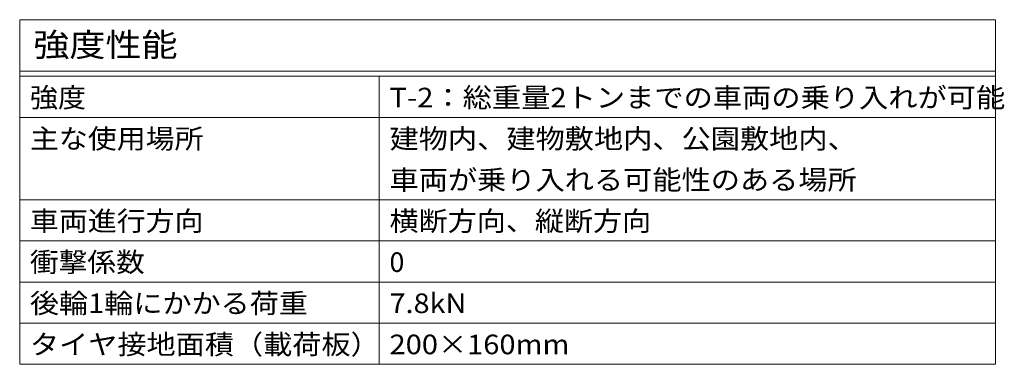
# Model space of a CAD drawing. Units: millimetres. Extents: x -1775 to 1958, y -1365 to 1333.
# Drawn here: x 1000 to 1958, y 998 to 1333 of the extents above; entities that cross this region are included whole.
import ezdxf

# ---------------------------------------------------------------- set-up
doc = ezdxf.new("R2010")
doc.units = ezdxf.units.MM
doc.header["$LTSCALE"] = 5
doc.layers.add('F-Fﾚｲﾔ', color=7, linetype='Continuous')
doc.styles.add('ＭＳ ゴシック', font='msgothic.ttc')

msp = doc.modelspace()

# ---------------------------------------------------------------- linework, layer by layer
at = {"layer": 'F-Fﾚｲﾔ', "color": 7, "linetype": 'Continuous', "lineweight": 5}
for p, q in [((1950, 1333.16), (1000, 1333.16)), ((1000, 998.16), (1000, 1333.16)), ((1950, 1333.16), (1950, 998.16)), ((1000, 1283.16), (1950, 1283.16)), ((1000, 1278.16), (1950, 1278.16)), ((1350, 1278.16), (1350, 998.16)), ((1000, 1238.16), (1950, 1238.16)), ((1000, 1158.16), (1950, 1158.16)), ((1000, 1118.16), (1950, 1118.16)), ((1000, 1078.16), (1950, 1078.16)), ((1000, 1038.16), (1950, 1038.16)), ((1000, 998.16), (1950, 998.16))]:
    msp.add_line(p, q, dxfattribs=at)

# ---------------------------------------------------------------- texts
at = {"layer": 'F-Fﾚｲﾔ', "color": 3, "linetype": 'Continuous', "lineweight": 5, "style": 'ＭＳ ゴシック'}
for s, height, width, p in [('強度性能', 22.86, 1.125, (1013.31, 1297.39)), ('強度', 19.05, 1.05, (1010, 1247.94)), ('T-2：総重量2トンまでの車両の乗り入れが可能', 19.05, 1.095238, (1360, 1247.94)), ('主な使用場所', 19.05, 1.083333, (1010, 1207.94)), ('建物内、建物敷地内、公園敷地内、', 19.05, 1.09375, (1360, 1207.94)), ('車両が乗り入れる可能性のある場所', 19.05, 1.09375, (1360, 1167.94)), ('車両進行方向', 19.05, 1.083333, (1010, 1127.94)), ('横断方向、縦断方向', 19.05, 1.088889, (1360, 1127.94)), ('衝撃係数', 19.05, 1.075, (1010, 1087.94)), ('後輪1輪にかかる荷重', 19.05, 1.089474, (1010, 1047.94)), ('7.8kN', 19.05, 1.08, (1360, 1047.94)), ('タイヤ接地面積（載荷板）', 19.05, 1.091667, (1010, 1007.94)), ('200×160mm', 19.05, 1.09, (1360, 1007.94))]:
    msp.add_text(s, height=height, dxfattribs=dict(at, width=width)).set_placement(p)
msp.add_text('0', height=19.05, dxfattribs=at).set_placement((1360, 1087.94))

doc.saveas('drawing.dxf')
